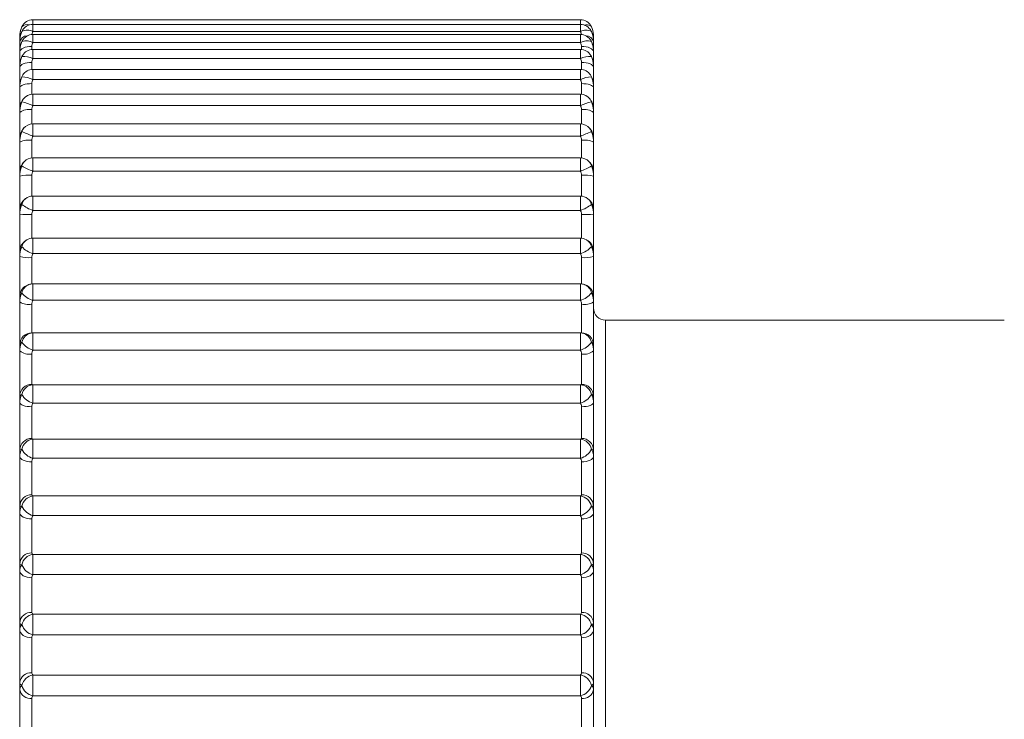
# Model space of a CAD drawing. Units: millimetres. Extents: x 73 to 8927, y 127 to 7899.
# Drawn here: x 3699 to 3716, y 3471 to 3483 of the extents above; entities that cross this region are included whole.
import ezdxf

# ---------------------------------------------------------------- set-up
doc = ezdxf.new("R2010")
doc.units = ezdxf.units.MM

msp = doc.modelspace()

# ---------------------------------------------------------------- linework, layer by layer
at = {"color": 7, "linetype": 'Continuous', "lineweight": 18}
for p, q in [((3708.526, 3482.875), (3699.462, 3482.875)), ((3699.281, 3482.679), (3699.283, 3482.686)), ((3708.526, 3482.797), (3699.462, 3482.797)), ((3708.526, 3482.677), (3699.462, 3482.677)), ((3708.705, 3482.686), (3708.708, 3482.679)), ((3699.244, 3482.59), (3699.244, 3482.594)), ((3699.244, 3482.521), (3699.244, 3482.59)), ((3699.244, 3482.507), (3699.244, 3482.521)), ((3699.281, 3482.514), (3699.286, 3482.527)), ((3708.526, 3482.632), (3699.462, 3482.632)), ((3708.708, 3482.514), (3708.703, 3482.527)), ((3708.744, 3482.594), (3708.744, 3482.59)), ((3708.744, 3482.59), (3708.744, 3482.521)), ((3708.744, 3482.521), (3708.744, 3482.507)), ((3699.244, 3482.363), (3699.244, 3482.507)), ((3699.244, 3482.339), (3699.244, 3482.363)), ((3708.526, 3482.497), (3699.462, 3482.497)), ((3708.526, 3482.383), (3699.462, 3482.383)), ((3708.744, 3482.507), (3708.744, 3482.359)), ((3708.744, 3482.363), (3708.744, 3482.339)), ((3699.244, 3482.121), (3699.244, 3482.339)), ((3699.281, 3482.263), (3699.29, 3482.284)), ((3708.526, 3482.231), (3699.462, 3482.231)), ((3708.699, 3482.284), (3708.708, 3482.263)), ((3708.744, 3482.339), (3708.744, 3482.121)), ((3699.244, 3482.086), (3699.244, 3482.121)), ((3699.244, 3481.796), (3699.244, 3482.086)), ((3708.526, 3482.052), (3699.462, 3482.052)), ((3708.744, 3482.121), (3708.744, 3482.086)), ((3708.744, 3482.086), (3708.744, 3481.796)), ((3708.526, 3481.883), (3699.462, 3481.883)), ((3699.244, 3481.752), (3699.244, 3481.796)), ((3699.244, 3481.392), (3699.244, 3481.752)), ((3708.744, 3481.796), (3708.744, 3481.752)), ((3708.744, 3481.752), (3708.744, 3481.393)), ((3708.526, 3481.64), (3699.462, 3481.64)), ((3699.244, 3481.338), (3699.244, 3481.392)), ((3708.526, 3481.453), (3699.462, 3481.453)), ((3708.744, 3481.392), (3708.744, 3481.338)), ((3699.244, 3480.91), (3699.244, 3481.338)), ((3708.744, 3481.338), (3708.744, 3480.91)), ((3708.526, 3481.15), (3699.462, 3481.15)), ((3699.244, 3480.848), (3699.244, 3480.91)), ((3708.526, 3480.947), (3699.462, 3480.947)), ((3708.744, 3480.91), (3708.744, 3480.848)), ((3699.244, 3480.355), (3699.244, 3480.848)), ((3708.744, 3480.848), (3708.744, 3480.354)), ((3708.526, 3480.587), (3699.462, 3480.587)), ((3699.244, 3480.285), (3699.244, 3480.355)), ((3699.244, 3479.731), (3699.244, 3480.285)), ((3708.526, 3480.366), (3699.462, 3480.366)), ((3708.744, 3480.355), (3708.744, 3480.285)), ((3708.744, 3480.285), (3708.744, 3479.731)), ((3708.526, 3479.954), (3699.462, 3479.954)), ((3699.244, 3479.653), (3699.244, 3479.731)), ((3699.244, 3479.043), (3699.244, 3479.653)), ((3708.526, 3479.717), (3699.462, 3479.717)), ((3708.744, 3479.731), (3708.744, 3479.653)), ((3708.744, 3479.653), (3708.744, 3479.043)), ((3708.526, 3479.257), (3699.462, 3479.257)), ((3699.244, 3478.956), (3699.244, 3479.043)), ((3699.244, 3478.294), (3699.244, 3478.956)), ((3708.526, 3479.003), (3699.462, 3479.003)), ((3708.744, 3479.043), (3708.744, 3478.956)), ((3708.744, 3478.956), (3708.744, 3478.294)), ((3708.526, 3478.5), (3699.462, 3478.5)), ((3699.244, 3478.201), (3699.244, 3478.294)), ((3708.744, 3478.294), (3708.744, 3478.201)), ((3699.244, 3477.492), (3699.244, 3478.201)), ((3699.444, 3478.164), (3699.444, 3477.691)), ((3708.526, 3478.229), (3699.462, 3478.229)), ((3708.544, 3477.691), (3708.544, 3478.164)), ((3708.744, 3478.201), (3708.744, 3477.492)), ((3715.544, 3477.899), (3708.944, 3477.899)), ((3708.526, 3477.689), (3699.462, 3477.689)), ((3699.244, 3477.393), (3699.244, 3477.492)), ((3708.744, 3477.492), (3708.744, 3477.393)), ((3699.244, 3476.642), (3699.244, 3477.393)), ((3699.444, 3477.338), (3699.444, 3476.837)), ((3708.526, 3477.402), (3699.462, 3477.402)), ((3708.544, 3476.837), (3708.544, 3477.338)), ((3708.744, 3477.393), (3708.744, 3476.642)), ((3699.462, 3476.528), (3699.462, 3476.829)), ((3699.462, 3476.829), (3708.526, 3476.829)), ((3708.526, 3476.829), (3708.526, 3476.528)), ((3699.244, 3476.537), (3699.244, 3476.642)), ((3708.744, 3476.642), (3708.744, 3476.537)), ((3699.244, 3475.749), (3699.244, 3476.537)), ((3708.526, 3476.528), (3699.462, 3476.528)), ((3708.744, 3476.537), (3708.744, 3475.749)), ((3699.444, 3476.466), (3699.444, 3475.941)), ((3708.544, 3475.941), (3708.544, 3476.466)), ((3699.462, 3475.613), (3699.462, 3475.927)), ((3699.462, 3475.927), (3708.526, 3475.927)), ((3708.526, 3475.927), (3708.526, 3475.613)), ((3699.244, 3475.641), (3699.244, 3475.749)), ((3708.744, 3475.749), (3708.744, 3475.641)), ((3699.244, 3474.822), (3699.244, 3475.641)), ((3699.444, 3475.554), (3699.444, 3475.008)), ((3708.526, 3475.613), (3699.462, 3475.613)), ((3708.544, 3475.008), (3708.544, 3475.554)), ((3708.744, 3475.641), (3708.744, 3474.822)), ((3699.462, 3474.663), (3699.462, 3474.989)), ((3699.462, 3474.989), (3708.526, 3474.989)), ((3708.526, 3474.989), (3708.526, 3474.663)), ((3699.244, 3474.71), (3699.244, 3474.822)), ((3699.244, 3473.866), (3699.244, 3474.71)), ((3708.744, 3474.822), (3708.744, 3474.71)), ((3708.744, 3474.71), (3708.744, 3473.866)), ((3699.444, 3474.608), (3699.444, 3474.046)), ((3708.526, 3474.663), (3699.462, 3474.663)), ((3708.544, 3474.046), (3708.544, 3474.608)), ((3699.462, 3473.687), (3699.462, 3474.021)), ((3699.462, 3474.021), (3708.526, 3474.021)), ((3708.526, 3474.021), (3708.526, 3473.687)), ((3699.244, 3473.751), (3699.244, 3473.866)), ((3699.244, 3472.89), (3699.244, 3473.751)), ((3708.744, 3473.866), (3708.744, 3473.751)), ((3708.744, 3473.751), (3708.744, 3472.89)), ((3699.444, 3473.635), (3699.444, 3473.06)), ((3708.526, 3473.687), (3699.462, 3473.687)), ((3708.544, 3473.06), (3708.544, 3473.635)), ((3699.462, 3472.69), (3699.462, 3473.03)), ((3699.462, 3473.03), (3708.526, 3473.03)), ((3708.526, 3473.03), (3708.526, 3472.69)), ((3699.244, 3472.772), (3699.244, 3472.89)), ((3699.244, 3471.899), (3699.244, 3472.772)), ((3708.744, 3472.89), (3708.744, 3472.772)), ((3708.744, 3472.772), (3708.744, 3471.899)), ((3699.444, 3472.642), (3699.444, 3472.06)), ((3708.526, 3472.69), (3699.462, 3472.69)), ((3708.544, 3472.06), (3708.544, 3472.642)), ((3699.462, 3472.024), (3708.526, 3472.024)), ((3699.462, 3471.681), (3699.462, 3472.024)), ((3708.526, 3472.024), (3708.526, 3471.681)), ((3699.244, 3471.78), (3699.244, 3471.899)), ((3699.244, 3470.901), (3699.244, 3471.78)), ((3708.744, 3471.899), (3708.744, 3471.78)), ((3708.744, 3471.78), (3708.744, 3470.901)), ((3699.444, 3471.638), (3699.444, 3471.052)), ((3708.526, 3471.681), (3699.462, 3471.681)), ((3708.544, 3471.052), (3708.544, 3471.638))]:
    msp.add_line(p, q, dxfattribs=at)
at = {"color": 8, "linetype": 'Continuous', "lineweight": 18}
for p, q in [((3699.462, 3482.797), (3699.462, 3482.875)), ((3708.526, 3482.875), (3708.526, 3482.797)), ((3699.462, 3482.677), (3699.462, 3482.797)), ((3708.526, 3482.677), (3708.526, 3482.797)), ((3699.462, 3482.497), (3699.462, 3482.632)), ((3708.526, 3482.497), (3708.526, 3482.632)), ((3699.444, 3482.434), (3699.444, 3482.383)), ((3699.462, 3482.231), (3699.462, 3482.383)), ((3708.526, 3482.383), (3708.526, 3482.231)), ((3708.544, 3482.383), (3708.544, 3482.434)), ((3699.444, 3482.167), (3699.444, 3482.051)), ((3699.462, 3481.883), (3699.462, 3482.052)), ((3708.526, 3482.052), (3708.526, 3481.883)), ((3708.544, 3482.051), (3708.544, 3482.167)), ((3699.444, 3481.816), (3699.444, 3481.639)), ((3708.544, 3481.639), (3708.544, 3481.816)), ((3699.462, 3481.453), (3699.462, 3481.64)), ((3708.526, 3481.64), (3708.526, 3481.453)), ((3699.444, 3481.386), (3699.444, 3481.149)), ((3708.544, 3481.149), (3708.544, 3481.386)), ((3699.462, 3480.947), (3699.462, 3481.15)), ((3708.526, 3481.15), (3708.526, 3480.947)), ((3699.444, 3480.879), (3699.444, 3480.586)), ((3708.544, 3480.586), (3708.544, 3480.879)), ((3699.462, 3480.366), (3699.462, 3480.587)), ((3708.526, 3480.587), (3708.526, 3480.366)), ((3699.444, 3480.298), (3699.444, 3479.954)), ((3708.544, 3479.954), (3708.544, 3480.298)), ((3699.462, 3479.717), (3699.462, 3479.954)), ((3708.526, 3479.954), (3708.526, 3479.717)), ((3699.444, 3479.649), (3699.444, 3479.256)), ((3708.544, 3479.256), (3708.544, 3479.649)), ((3699.462, 3479.003), (3699.462, 3479.257)), ((3708.526, 3479.257), (3708.526, 3479.003)), ((3699.444, 3478.936), (3699.444, 3478.499)), ((3708.544, 3478.499), (3708.544, 3478.936)), ((3699.462, 3478.229), (3699.462, 3478.5)), ((3708.526, 3478.5), (3708.526, 3478.229)), ((3708.944, 3477.899), (3708.944, 3469.29)), ((3699.462, 3477.402), (3699.462, 3477.689)), ((3708.526, 3477.689), (3708.526, 3477.402)), ((3708.544, 3477.689), (3708.544, 3477.691))]:
    msp.add_line(p, q, dxfattribs=at)
at = {"color": 8, "linetype": 'Continuous', "lineweight": 18, "flags": 128}
for points in [[(3708.708, 3482.758), (3708.699, 3482.771), (3708.685, 3482.78), (3708.666, 3482.787), (3708.643, 3482.79), (3708.617, 3482.79), (3708.588, 3482.787), (3708.588, 3482.787)], [(3708.688, 3481.557), (3708.699, 3481.539), (3708.708, 3481.514)]]:
    msp.add_lwpolyline(points, dxfattribs=at)
at = {"color": 7, "linetype": 'Continuous', "lineweight": 18, "flags": 128}
for points in [[(3699.444, 3482.434), (3699.405, 3482.432), (3699.368, 3482.427), (3699.333, 3482.418), (3699.303, 3482.406), (3699.278, 3482.392), (3699.26, 3482.375), (3699.248, 3482.357), (3699.244, 3482.339)], [(3708.744, 3482.339), (3708.741, 3482.357), (3708.729, 3482.375), (3708.711, 3482.392), (3708.686, 3482.406), (3708.655, 3482.418), (3708.621, 3482.427), (3708.583, 3482.432), (3708.544, 3482.434)], [(3699.444, 3482.167), (3699.405, 3482.165), (3699.368, 3482.16), (3699.333, 3482.153), (3699.303, 3482.143), (3699.278, 3482.131), (3699.26, 3482.117), (3699.248, 3482.102), (3699.244, 3482.086)], [(3708.744, 3482.086), (3708.741, 3482.102), (3708.729, 3482.117), (3708.711, 3482.131), (3708.686, 3482.143), (3708.655, 3482.153), (3708.621, 3482.16), (3708.583, 3482.165), (3708.544, 3482.167)], [(3699.281, 3481.929), (3699.29, 3481.952), (3699.294, 3481.96)], [(3708.694, 3481.96), (3708.699, 3481.952), (3708.708, 3481.929)], [(3699.444, 3481.816), (3699.405, 3481.815), (3699.368, 3481.811), (3699.333, 3481.805), (3699.303, 3481.798), (3699.278, 3481.788), (3699.26, 3481.777), (3699.248, 3481.765), (3699.244, 3481.752)], [(3708.744, 3481.752), (3708.741, 3481.765), (3708.729, 3481.777), (3708.711, 3481.788), (3708.686, 3481.798), (3708.655, 3481.805), (3708.621, 3481.811), (3708.583, 3481.815), (3708.544, 3481.816)], [(3699.281, 3481.514), (3699.29, 3481.539), (3699.301, 3481.557)], [(3699.444, 3476.466), (3699.405, 3476.468), (3699.368, 3476.472), (3699.333, 3476.478), (3699.303, 3476.487), (3699.278, 3476.498), (3699.26, 3476.51), (3699.248, 3476.523), (3699.244, 3476.537)], [(3708.744, 3476.537), (3708.741, 3476.523), (3708.729, 3476.51), (3708.711, 3476.498), (3708.686, 3476.487), (3708.655, 3476.478), (3708.621, 3476.472), (3708.583, 3476.468), (3708.544, 3476.466)], [(3699.444, 3475.554), (3699.405, 3475.556), (3699.368, 3475.56), (3699.333, 3475.568), (3699.303, 3475.579), (3699.278, 3475.592), (3699.26, 3475.607), (3699.248, 3475.624), (3699.244, 3475.641)], [(3708.744, 3475.641), (3708.741, 3475.624), (3708.729, 3475.607), (3708.711, 3475.592), (3708.686, 3475.579), (3708.655, 3475.568), (3708.621, 3475.56), (3708.583, 3475.556), (3708.544, 3475.554)], [(3699.444, 3474.608), (3699.405, 3474.61), (3699.368, 3474.615), (3699.333, 3474.625), (3699.303, 3474.637), (3699.278, 3474.653), (3699.26, 3474.671), (3699.248, 3474.69), (3699.244, 3474.71)], [(3708.744, 3474.71), (3708.741, 3474.69), (3708.729, 3474.671), (3708.711, 3474.653), (3708.686, 3474.637), (3708.655, 3474.625), (3708.621, 3474.615), (3708.583, 3474.61), (3708.544, 3474.608)], [(3699.444, 3473.635), (3699.405, 3473.637), (3699.368, 3473.644), (3699.333, 3473.654), (3699.303, 3473.669), (3699.278, 3473.686), (3699.26, 3473.706), (3699.248, 3473.728), (3699.244, 3473.751)], [(3708.744, 3473.751), (3708.741, 3473.728), (3708.729, 3473.706), (3708.711, 3473.686), (3708.686, 3473.669), (3708.655, 3473.654), (3708.621, 3473.644), (3708.583, 3473.637), (3708.544, 3473.635)], [(3699.444, 3472.642), (3699.405, 3472.645), (3699.368, 3472.652), (3699.333, 3472.664), (3699.303, 3472.68), (3699.278, 3472.7), (3699.26, 3472.722), (3699.248, 3472.747), (3699.244, 3472.772)], [(3708.744, 3472.772), (3708.741, 3472.747), (3708.729, 3472.722), (3708.711, 3472.7), (3708.686, 3472.68), (3708.655, 3472.664), (3708.621, 3472.652), (3708.583, 3472.645), (3708.544, 3472.642)]]:
    msp.add_lwpolyline(points, dxfattribs=at)
at = {"color": 7, "linetype": 'Continuous', "lineweight": 18}
for centre, radius, start, end in [((3699.462, 3482.675), 0.2, 90, 154.9574), ((3708.526, 3482.675), 0.2, 25.0426, 90), ((3699.37, 3482.523), 0.18, 58.9199, 119.6986), ((3699.462, 3482.597), 0.2, 90, 153.6008), ((3708.526, 3482.597), 0.2, 26.3992, 90), ((3708.619, 3482.523), 0.18, 60.3014, 121.0801), ((3699.353, 3482.307), 0.219, 59.9814, 109.2991), ((3699.462, 3482.432), 0.2, 90, 151.9128), ((3708.526, 3482.432), 0.2, 28.0872, 90), ((3708.636, 3482.307), 0.219, 70.7009, 120.0186), ((3699.462, 3482.183), 0.2, 90, 149.8158), ((3708.526, 3482.183), 0.2, 30.1842, 90), ((3699.323, 3481.971), 0.295, 61.8497, 98.3104), ((3708.665, 3481.971), 0.295, 81.6896, 118.1503), ((3699.462, 3481.852), 0.2, 90, 147.2043), ((3708.526, 3481.852), 0.2, 32.7957, 90), ((3699.258, 3481.459), 0.471, 64.2077, 87.2178), ((3708.731, 3481.459), 0.471, 92.7822, 115.7923), ((3699.462, 3481.44), 0.2, 90, 143.9359), ((3708.526, 3481.44), 0.2, 36.0641, 90), ((3699.397, 3481.14), 0.25, 79.1436, 127.6019), ((3699.021, 3480.429), 1.116, 66.6774, 76.5338), ((3708.968, 3480.429), 1.116, 103.4662, 113.3226), ((3708.592, 3481.14), 0.25, 52.3981, 100.8564), ((3699.462, 3480.95), 0.2, 90, 139.8201), ((3708.526, 3480.95), 0.2, 40.1799, 90), ((3699.396, 3480.53), 0.352, 82.0373, 115.3996), ((3701.243, 3485.57), 4.954, 246.6698, 248.9419), ((3706.746, 3485.57), 4.954, 291.0581, 293.3302), ((3708.593, 3480.53), 0.352, 64.6004, 97.9627), ((3699.462, 3480.387), 0.2, 90, 134.6091), ((3708.526, 3480.387), 0.2, 45.3909, 90), ((3699.756, 3481.211), 0.894, 237.863, 250.8197), ((3708.232, 3481.211), 0.894, 289.1803, 302.137), ((3699.395, 3479.551), 0.749, 86.1895, 101.572), ((3708.594, 3479.551), 0.749, 78.428, 93.8105), ((3699.462, 3479.754), 0.2, 90, 128.0043), ((3708.526, 3479.754), 0.2, 51.9957, 90), ((3699.628, 3480.233), 0.542, 230.1812, 252.2652), ((3708.361, 3480.233), 0.542, 287.7348, 309.8188), ((3699.394, 3482.402), 2.753, 266.8764, 271.0403), ((3708.594, 3482.402), 2.753, 268.9597, 273.1236), ((3699.462, 3479.057), 0.2, 90, 119.7084), ((3708.526, 3479.057), 0.2, 60.2916, 90), ((3699.582, 3479.401), 0.416, 223.5757, 253.3236), ((3708.407, 3479.401), 0.416, 286.6764, 316.4243), ((3699.395, 3479.432), 0.499, 252.4242, 275.6935), ((3708.594, 3479.432), 0.499, 264.3065, 287.5758), ((3699.462, 3478.3), 0.2, 90, 109.5721), ((3708.526, 3478.3), 0.2, 70.4279, 90), ((3699.559, 3478.569), 0.354, 217.9374, 254.0832), ((3708.429, 3478.569), 0.354, 285.9168, 322.0626), ((3699.396, 3478.456), 0.297, 239.2211, 279.3539), ((3708.593, 3478.456), 0.297, 260.6461, 300.7789), ((3708.944, 3478.099), 0.2, 180, 270), ((3699.444, 3477.491), 0.199, 89.8056, 179.8043), ((3699.462, 3477.489), 0.2, 90, 97.8491), ((3708.526, 3477.489), 0.2, 82.1509, 90), ((3708.545, 3477.491), 0.199, 0.1957, 90.1944), ((3699.547, 3477.709), 0.318, 213.138, 254.6412), ((3708.442, 3477.709), 0.318, 285.3588, 326.862), ((3699.398, 3477.563), 0.229, 227.8077, 281.6647), ((3708.591, 3477.563), 0.229, 258.3353, 312.1923), ((3699.442, 3476.639), 0.198, 89.4139, 179.4017), ((3699.471, 3476.637), 0.193, 92.3939, 170.2157), ((3708.518, 3476.637), 0.193, 9.7843, 87.6061), ((3708.546, 3476.639), 0.198, 0.5983, 90.5861), ((3699.538, 3476.813), 0.295, 209.0521, 255.0869), ((3708.45, 3476.813), 0.295, 284.9131, 330.9479), ((3699.44, 3475.745), 0.196, 88.815, 178.7638), ((3699.478, 3475.727), 0.201, 94.4722, 169.9344), ((3708.511, 3475.727), 0.201, 10.0656, 85.5278), ((3708.548, 3475.745), 0.196, 1.2362, 91.185), ((3699.532, 3475.883), 0.279, 205.5681, 255.4953), ((3708.456, 3475.883), 0.279, 284.5047, 334.4319), ((3699.438, 3474.815), 0.193, 88.0149, 177.8668), ((3699.485, 3474.782), 0.208, 96.3245, 169.4175), ((3708.503, 3474.782), 0.208, 10.5825, 83.6755), ((3708.551, 3474.815), 0.193, 2.1332, 91.9851), ((3699.528, 3474.923), 0.267, 202.591, 255.9267), ((3708.461, 3474.923), 0.267, 284.0733, 337.409), ((3699.434, 3473.855), 0.19, 87.0235, 176.6764), ((3708.554, 3473.855), 0.19, 3.3236, 92.9765), ((3699.492, 3473.807), 0.216, 97.9558, 168.678), ((3708.496, 3473.807), 0.216, 11.322, 82.0442), ((3699.523, 3473.937), 0.258, 200.0428, 256.4284), ((3708.466, 3473.937), 0.258, 283.5716, 339.9572), ((3699.431, 3472.874), 0.187, 85.8562, 175.1469), ((3708.558, 3472.874), 0.187, 4.8531, 94.1438), ((3699.499, 3472.81), 0.223, 99.3738, 167.72), ((3708.49, 3472.81), 0.223, 12.28, 80.6262), ((3699.519, 3472.934), 0.25, 197.8601, 257.0376), ((3708.47, 3472.934), 0.25, 282.9624, 342.1399), ((3699.427, 3471.877), 0.184, 84.537, 173.2186), ((3699.505, 3471.798), 0.231, 100.5892, 166.5392), ((3708.484, 3471.798), 0.231, 13.4608, 79.4108), ((3708.562, 3471.877), 0.184, 6.7814, 95.463), ((3699.42, 3471.815), 0.179, 191.1529, 277.9197), ((3699.514, 3471.918), 0.243, 195.9931, 257.7834), ((3708.475, 3471.918), 0.243, 282.2166, 344.0069), ((3708.569, 3471.815), 0.179, 262.0803, 348.8471)]:
    msp.add_arc(centre, radius, start, end, dxfattribs=at)
at = {"color": 8, "linetype": 'Continuous', "lineweight": 18}
for centre, radius, start, end in [((3699.362, 3482.681), 0.113, 70.1862, 136.63), ((3699.334, 3482.587), 0.0898, 141.6235, 178.4724), ((3699.375, 3482.474), 0.135, 92.9915, 165.9042), ((3708.613, 3482.474), 0.135, 14.0958, 87.0085), ((3708.654, 3482.587), 0.0905, 1.6225, 39.997), ((3699.416, 3480.989), 0.139, 139.9465, 166.951), ((3708.572, 3480.989), 0.139, 13.049, 40.0535), ((3699.43, 3480.421), 0.153, 134.8781, 167.6411), ((3708.559, 3480.421), 0.153, 12.3589, 45.1219), ((3699.441, 3479.783), 0.164, 128.3751, 168.3081), ((3708.548, 3479.783), 0.164, 11.6919, 51.6249), ((3699.45, 3479.081), 0.173, 120.2114, 168.9342), ((3708.538, 3479.081), 0.174, 11.1623, 59.6921), ((3699.444, 3478.294), 0.2, 105.5968, 179.9922), ((3699.459, 3478.319), 0.181, 110.4085, 169.4076), ((3708.53, 3478.319), 0.181, 10.5924, 69.5915), ((3708.544, 3478.294), 0.2, 0.0105, 72.8763), ((3699.464, 3477.503), 0.186, 98.9231, 170.0882), ((3708.525, 3477.503), 0.186, 9.9118, 81.0769)]:
    msp.add_arc(centre, radius, start, end, dxfattribs=at)
at = {"color": 7, "linetype": 'Continuous', "lineweight": 18}
for points, knots in [([(3699.244, 3482.59), (3699.248, 3482.637), (3699.253, 3482.694), (3699.276, 3482.748), (3699.281, 3482.758)], [0, 0, 0, 0, 0.8162252, 1, 1, 1, 1]), ([(3699.281, 3482.758), (3699.276, 3482.747), (3699.255, 3482.699), (3699.245, 3482.642), (3699.244, 3482.599), (3699.244, 3482.594)], [0, 0, 0, 0, 0.217519, 0.906223, 1, 1, 1, 1]), ([(3699.244, 3482.507), (3699.248, 3482.555), (3699.253, 3482.614), (3699.276, 3482.669), (3699.281, 3482.679)], [0, 0, 0, 0, 0.816225, 1, 1, 1, 1]), ([(3699.281, 3482.679), (3699.276, 3482.668), (3699.255, 3482.622), (3699.245, 3482.567), (3699.244, 3482.526), (3699.244, 3482.521)], [0, 0, 0, 0, 0.217519, 0.906223, 1, 1, 1, 1]), ([(3708.708, 3482.758), (3708.712, 3482.748), (3708.736, 3482.694), (3708.74, 3482.637), (3708.744, 3482.59)], [0, 0, 0, 0, 0.183775, 1, 1, 1, 1]), ([(3708.744, 3482.594), (3708.74, 3482.64), (3708.736, 3482.696), (3708.712, 3482.749), (3708.708, 3482.758)], [0, 0, 0, 0, 0.816225, 1, 1, 1, 1]), ([(3708.708, 3482.679), (3708.712, 3482.669), (3708.736, 3482.614), (3708.74, 3482.555), (3708.744, 3482.507)], [0, 0, 0, 0, 0.183775, 1, 1, 1, 1]), ([(3708.744, 3482.521), (3708.74, 3482.565), (3708.736, 3482.619), (3708.712, 3482.67), (3708.708, 3482.679)], [0, 0, 0, 0, 0.816225, 1, 1, 1, 1]), ([(3699.244, 3482.339), (3699.248, 3482.388), (3699.253, 3482.448), (3699.276, 3482.504), (3699.281, 3482.514)], [0, 0, 0, 0, 0.816225, 1, 1, 1, 1]), ([(3699.281, 3482.514), (3699.276, 3482.505), (3699.253, 3482.456), (3699.248, 3482.405), (3699.244, 3482.363)], [0, 0, 0, 0, 0.183775, 1, 1, 1, 1]), ([(3708.708, 3482.514), (3708.713, 3482.502), (3708.734, 3482.451), (3708.744, 3482.391), (3708.744, 3482.344), (3708.744, 3482.339)], [0, 0, 0, 0, 0.217519, 0.906223, 1, 1, 1, 1]), ([(3708.744, 3482.363), (3708.74, 3482.405), (3708.736, 3482.456), (3708.712, 3482.505), (3708.708, 3482.514)], [0, 0, 0, 0, 0.816225, 1, 1, 1, 1]), ([(3699.462, 3482.497), (3699.46, 3482.493), (3699.451, 3482.478), (3699.445, 3482.456), (3699.445, 3482.439), (3699.444, 3482.434)], [0, 0, 0, 0, 0.183237, 0.7902794, 1, 1, 1, 1]), ([(3708.544, 3482.434), (3708.544, 3482.436), (3708.544, 3482.453), (3708.539, 3482.475), (3708.529, 3482.492), (3708.526, 3482.497)], [0, 0, 0, 0, 0.095998, 0.78269, 1, 1, 1, 1]), ([(3699.244, 3482.086), (3699.248, 3482.136), (3699.253, 3482.197), (3699.276, 3482.253), (3699.281, 3482.263)], [0, 0, 0, 0, 0.816225, 1, 1, 1, 1]), ([(3699.281, 3482.263), (3699.276, 3482.253), (3699.255, 3482.211), (3699.245, 3482.162), (3699.244, 3482.125), (3699.244, 3482.121)], [0, 0, 0, 0, 0.217519, 0.906223, 1, 1, 1, 1]), ([(3699.462, 3482.231), (3699.46, 3482.228), (3699.451, 3482.212), (3699.445, 3482.189), (3699.445, 3482.171), (3699.444, 3482.167)], [0, 0, 0, 0, 0.183237, 0.790279, 1, 1, 1, 1]), ([(3708.544, 3482.167), (3708.543, 3482.18), (3708.542, 3482.198), (3708.533, 3482.22), (3708.528, 3482.228), (3708.526, 3482.231)], [0, 0, 0, 0, 0.606488, 0.816803, 1, 1, 1, 1]), ([(3708.708, 3482.263), (3708.712, 3482.253), (3708.736, 3482.197), (3708.74, 3482.136), (3708.744, 3482.086)], [0, 0, 0, 0, 0.183775, 1, 1, 1, 1]), ([(3708.744, 3482.121), (3708.74, 3482.16), (3708.736, 3482.208), (3708.712, 3482.254), (3708.708, 3482.263)], [0, 0, 0, 0, 0.816225, 1, 1, 1, 1]), ([(3699.244, 3481.752), (3699.248, 3481.802), (3699.253, 3481.863), (3699.276, 3481.919), (3699.281, 3481.929)], [0, 0, 0, 0, 0.816225, 1, 1, 1, 1]), ([(3699.281, 3481.929), (3699.276, 3481.919), (3699.255, 3481.88), (3699.245, 3481.834), (3699.244, 3481.8), (3699.244, 3481.796)], [0, 0, 0, 0, 0.217519, 0.9062225, 1, 1, 1, 1]), ([(3699.462, 3481.883), (3699.46, 3481.879), (3699.451, 3481.863), (3699.445, 3481.839), (3699.445, 3481.821), (3699.444, 3481.816)], [0, 0, 0, 0, 0.183237, 0.790279, 1, 1, 1, 1]), ([(3708.544, 3481.816), (3708.543, 3481.83), (3708.542, 3481.849), (3708.533, 3481.871), (3708.528, 3481.879), (3708.526, 3481.883)], [0, 0, 0, 0, 0.606488, 0.816803, 1, 1, 1, 1]), ([(3708.708, 3481.929), (3708.712, 3481.919), (3708.736, 3481.863), (3708.74, 3481.802), (3708.744, 3481.752)], [0, 0, 0, 0, 0.183775, 1, 1, 1, 1]), ([(3708.744, 3481.796), (3708.74, 3481.833), (3708.736, 3481.877), (3708.712, 3481.921), (3708.708, 3481.929)], [0, 0, 0, 0, 0.816225, 1, 1, 1, 1]), ([(3699.301, 3481.557), (3699.28, 3481.524), (3699.247, 3481.473), (3699.249, 3481.413), (3699.249, 3481.392)], [0, 0, 0, 0, 0.647207, 1, 1, 1, 1]), ([(3708.741, 3481.392), (3708.741, 3481.411), (3708.74, 3481.462), (3708.719, 3481.52), (3708.69, 3481.55), (3708.684, 3481.556)], [0, 0, 0, 0, 0.317567, 0.864185, 1, 1, 1, 1]), ([(3699.244, 3481.338), (3699.248, 3481.388), (3699.253, 3481.449), (3699.276, 3481.504), (3699.281, 3481.514)], [0, 0, 0, 0, 0.816225, 1, 1, 1, 1]), ([(3699.281, 3481.514), (3699.276, 3481.505), (3699.255, 3481.468), (3699.245, 3481.426), (3699.244, 3481.395), (3699.244, 3481.392)], [0, 0, 0, 0, 0.217519, 0.9062225, 1, 1, 1, 1]), ([(3699.462, 3481.453), (3699.46, 3481.45), (3699.451, 3481.433), (3699.445, 3481.41), (3699.445, 3481.391), (3699.444, 3481.386)], [0, 0, 0, 0, 0.183237, 0.790279, 1, 1, 1, 1]), ([(3708.544, 3481.386), (3708.543, 3481.4), (3708.542, 3481.419), (3708.533, 3481.441), (3708.528, 3481.45), (3708.526, 3481.453)], [0, 0, 0, 0, 0.606488, 0.816803, 1, 1, 1, 1]), ([(3708.708, 3481.514), (3708.712, 3481.504), (3708.736, 3481.449), (3708.74, 3481.388), (3708.744, 3481.338)], [0, 0, 0, 0, 0.183775, 1, 1, 1, 1]), ([(3708.744, 3481.392), (3708.74, 3481.425), (3708.736, 3481.466), (3708.712, 3481.506), (3708.708, 3481.514)], [0, 0, 0, 0, 0.8162252, 1, 1, 1, 1]), ([(3699.31, 3481.079), (3699.289, 3481.051), (3699.253, 3481.001), (3699.248, 3480.938), (3699.246, 3480.91)], [0, 0, 0, 0, 0.563373, 1, 1, 1, 1]), ([(3708.74, 3480.91), (3708.74, 3480.931), (3708.74, 3480.98), (3708.713, 3481.038), (3708.686, 3481.067), (3708.676, 3481.077)], [0, 0, 0, 0, 0.337202, 0.768843, 1, 1, 1, 1]), ([(3699.244, 3480.848), (3699.248, 3480.897), (3699.253, 3480.957), (3699.276, 3481.011), (3699.281, 3481.021)], [0, 0, 0, 0, 0.8162252, 1, 1, 1, 1]), ([(3699.281, 3481.021), (3699.276, 3481.013), (3699.255, 3480.979), (3699.245, 3480.941), (3699.244, 3480.914), (3699.244, 3480.91)], [0, 0, 0, 0, 0.217519, 0.906223, 1, 1, 1, 1]), ([(3699.462, 3480.947), (3699.46, 3480.943), (3699.451, 3480.926), (3699.445, 3480.903), (3699.445, 3480.884), (3699.444, 3480.879)], [0, 0, 0, 0, 0.183237, 0.790279, 1, 1, 1, 1]), ([(3708.544, 3480.879), (3708.543, 3480.893), (3708.542, 3480.912), (3708.533, 3480.935), (3708.528, 3480.943), (3708.526, 3480.947)], [0, 0, 0, 0, 0.606488, 0.816803, 1, 1, 1, 1]), ([(3708.708, 3481.021), (3708.712, 3481.011), (3708.736, 3480.957), (3708.74, 3480.897), (3708.744, 3480.848)], [0, 0, 0, 0, 0.183775, 1, 1, 1, 1]), ([(3708.744, 3480.91), (3708.74, 3480.94), (3708.736, 3480.977), (3708.712, 3481.014), (3708.708, 3481.021)], [0, 0, 0, 0, 0.816225, 1, 1, 1, 1]), ([(3699.244, 3480.285), (3699.248, 3480.333), (3699.253, 3480.392), (3699.276, 3480.444), (3699.281, 3480.454)], [0, 0, 0, 0, 0.816225, 1, 1, 1, 1]), ([(3699.281, 3480.454), (3699.276, 3480.447), (3699.255, 3480.416), (3699.245, 3480.382), (3699.244, 3480.358), (3699.244, 3480.355)], [0, 0, 0, 0, 0.217519, 0.9062225, 1, 1, 1, 1]), ([(3699.322, 3480.529), (3699.304, 3480.508), (3699.27, 3480.469), (3699.244, 3480.405), (3699.247, 3480.367), (3699.248, 3480.356)], [0, 0, 0, 0, 0.444479, 0.841865, 1, 1, 1, 1]), ([(3708.74, 3480.358), (3708.741, 3480.372), (3708.743, 3480.408), (3708.718, 3480.463), (3708.693, 3480.506), (3708.67, 3480.524), (3708.665, 3480.528)], [0, 0, 0, 0, 0.2012726, 0.5271773, 0.899017, 1, 1, 1, 1]), ([(3708.708, 3480.454), (3708.712, 3480.444), (3708.736, 3480.392), (3708.74, 3480.333), (3708.744, 3480.285)], [0, 0, 0, 0, 0.183775, 1, 1, 1, 1]), ([(3708.744, 3480.355), (3708.74, 3480.382), (3708.736, 3480.414), (3708.712, 3480.448), (3708.708, 3480.454)], [0, 0, 0, 0, 0.816225, 1, 1, 1, 1]), ([(3699.462, 3480.366), (3699.46, 3480.363), (3699.451, 3480.346), (3699.445, 3480.323), (3699.445, 3480.303), (3699.444, 3480.298)], [0, 0, 0, 0, 0.183237, 0.790279, 1, 1, 1, 1]), ([(3708.544, 3480.298), (3708.543, 3480.313), (3708.542, 3480.332), (3708.533, 3480.354), (3708.528, 3480.363), (3708.526, 3480.366)], [0, 0, 0, 0, 0.606488, 0.816803, 1, 1, 1, 1]), ([(3699.339, 3479.912), (3699.319, 3479.894), (3699.285, 3479.863), (3699.25, 3479.797), (3699.247, 3479.752), (3699.246, 3479.731)], [0, 0, 0, 0, 0.41372, 0.73119, 1, 1, 1, 1]), ([(3708.744, 3479.732), (3708.744, 3479.734), (3708.748, 3479.755), (3708.736, 3479.794), (3708.714, 3479.845), (3708.684, 3479.884), (3708.66, 3479.902), (3708.649, 3479.911)], [0, 0, 0, 0, 0.016067, 0.278617, 0.520467, 0.776547, 1, 1, 1, 1]), ([(3699.244, 3479.653), (3699.248, 3479.699), (3699.253, 3479.757), (3699.276, 3479.807), (3699.281, 3479.817)], [0, 0, 0, 0, 0.816225, 1, 1, 1, 1]), ([(3699.281, 3479.817), (3699.276, 3479.81), (3699.255, 3479.784), (3699.245, 3479.754), (3699.244, 3479.734), (3699.244, 3479.731)], [0, 0, 0, 0, 0.217519, 0.906223, 1, 1, 1, 1]), ([(3708.708, 3479.817), (3708.712, 3479.807), (3708.736, 3479.757), (3708.74, 3479.699), (3708.744, 3479.653)], [0, 0, 0, 0, 0.183775, 1, 1, 1, 1]), ([(3708.744, 3479.731), (3708.74, 3479.754), (3708.736, 3479.782), (3708.712, 3479.811), (3708.708, 3479.817)], [0, 0, 0, 0, 0.816225, 1, 1, 1, 1]), ([(3699.246, 3479.618), (3699.245, 3479.614), (3699.243, 3479.607), (3699.245, 3479.6), (3699.246, 3479.596)], [0, 0, 0, 0, 0.49854, 1, 1, 1, 1]), ([(3699.462, 3479.717), (3699.46, 3479.713), (3699.451, 3479.697), (3699.445, 3479.673), (3699.445, 3479.654), (3699.444, 3479.649)], [0, 0, 0, 0, 0.183237, 0.790279, 1, 1, 1, 1]), ([(3708.544, 3479.649), (3708.543, 3479.663), (3708.542, 3479.683), (3708.533, 3479.705), (3708.528, 3479.713), (3708.526, 3479.717)], [0, 0, 0, 0, 0.6064885, 0.8168026, 1, 1, 1, 1]), ([(3699.363, 3479.231), (3699.348, 3479.221), (3699.322, 3479.206), (3699.283, 3479.165), (3699.256, 3479.115), (3699.242, 3479.072), (3699.246, 3479.047), (3699.246, 3479.043)], [0, 0, 0, 0, 0.295788, 0.499958, 0.713404, 0.951616, 1, 1, 1, 1]), ([(3699.244, 3478.956), (3699.248, 3479.002), (3699.253, 3479.057), (3699.276, 3479.105), (3699.281, 3479.114)], [0, 0, 0, 0, 0.816225, 1, 1, 1, 1]), ([(3699.281, 3479.114), (3699.276, 3479.109), (3699.255, 3479.086), (3699.245, 3479.061), (3699.244, 3479.045), (3699.244, 3479.043)], [0, 0, 0, 0, 0.217519, 0.906223, 1, 1, 1, 1]), ([(3708.743, 3479.046), (3708.744, 3479.049), (3708.746, 3479.069), (3708.736, 3479.105), (3708.717, 3479.147), (3708.693, 3479.179), (3708.667, 3479.203), (3708.647, 3479.219), (3708.629, 3479.227), (3708.623, 3479.23)], [0, 0, 0, 0, 0.029263, 0.236409, 0.413706, 0.571794, 0.716558, 0.886011, 1, 1, 1, 1]), ([(3708.708, 3479.114), (3708.712, 3479.105), (3708.736, 3479.057), (3708.74, 3479.002), (3708.744, 3478.956)], [0, 0, 0, 0, 0.183775, 1, 1, 1, 1]), ([(3708.744, 3479.043), (3708.74, 3479.061), (3708.736, 3479.084), (3708.712, 3479.11), (3708.708, 3479.114)], [0, 0, 0, 0, 0.816225, 1, 1, 1, 1]), ([(3699.462, 3479.003), (3699.46, 3478.999), (3699.451, 3478.983), (3699.445, 3478.96), (3699.445, 3478.941), (3699.444, 3478.936)], [0, 0, 0, 0, 0.183237, 0.790279, 1, 1, 1, 1]), ([(3708.544, 3478.936), (3708.543, 3478.95), (3708.542, 3478.969), (3708.533, 3478.991), (3708.528, 3478.999), (3708.526, 3479.003)], [0, 0, 0, 0, 0.606488, 0.816803, 1, 1, 1, 1]), ([(3699.396, 3478.488), (3699.391, 3478.487), (3699.385, 3478.484), (3699.385, 3478.485), (3699.385, 3478.485)], [0, 0, 0, 0, 0.786374, 1, 1, 1, 1]), ([(3708.604, 3478.485), (3708.603, 3478.485), (3708.603, 3478.485), (3708.599, 3478.486), (3708.594, 3478.488), (3708.593, 3478.488)], [0, 0, 0, 0, 0.266602, 0.82432, 1, 1, 1, 1]), ([(3699.244, 3478.201), (3699.248, 3478.244), (3699.253, 3478.297), (3699.276, 3478.343), (3699.281, 3478.352)], [0, 0, 0, 0, 0.816225, 1, 1, 1, 1]), ([(3699.281, 3478.352), (3699.276, 3478.347), (3699.255, 3478.329), (3699.245, 3478.309), (3699.244, 3478.296), (3699.244, 3478.294)], [0, 0, 0, 0, 0.217519, 0.906223, 1, 1, 1, 1]), ([(3708.708, 3478.352), (3708.712, 3478.343), (3708.736, 3478.297), (3708.74, 3478.244), (3708.744, 3478.201)], [0, 0, 0, 0, 0.183775, 1, 1, 1, 1]), ([(3708.744, 3478.294), (3708.74, 3478.309), (3708.736, 3478.327), (3708.712, 3478.348), (3708.708, 3478.352)], [0, 0, 0, 0, 0.816225, 1, 1, 1, 1]), ([(3699.462, 3478.229), (3699.46, 3478.226), (3699.451, 3478.21), (3699.445, 3478.187), (3699.445, 3478.168), (3699.444, 3478.164)], [0, 0, 0, 0, 0.183237, 0.790279, 1, 1, 1, 1]), ([(3708.544, 3478.164), (3708.543, 3478.178), (3708.542, 3478.197), (3708.533, 3478.218), (3708.528, 3478.226), (3708.526, 3478.229)], [0, 0, 0, 0, 0.606488, 0.816803, 1, 1, 1, 1]), ([(3699.244, 3477.393), (3699.248, 3477.434), (3699.253, 3477.484), (3699.276, 3477.527), (3699.281, 3477.535)], [0, 0, 0, 0, 0.816225, 1, 1, 1, 1]), ([(3699.281, 3477.535), (3699.276, 3477.531), (3699.255, 3477.517), (3699.245, 3477.502), (3699.244, 3477.493), (3699.244, 3477.492)], [0, 0, 0, 0, 0.217519, 0.906223, 1, 1, 1, 1]), ([(3708.708, 3477.535), (3708.712, 3477.527), (3708.736, 3477.484), (3708.74, 3477.434), (3708.744, 3477.393)], [0, 0, 0, 0, 0.183775, 1, 1, 1, 1]), ([(3708.744, 3477.492), (3708.74, 3477.503), (3708.736, 3477.516), (3708.712, 3477.532), (3708.708, 3477.535)], [0, 0, 0, 0, 0.8162252, 1, 1, 1, 1]), ([(3699.462, 3477.402), (3699.46, 3477.399), (3699.451, 3477.384), (3699.445, 3477.362), (3699.445, 3477.343), (3699.444, 3477.338)], [0, 0, 0, 0, 0.183237, 0.790279, 1, 1, 1, 1]), ([(3708.544, 3477.338), (3708.543, 3477.352), (3708.542, 3477.371), (3708.533, 3477.391), (3708.528, 3477.399), (3708.526, 3477.402)], [0, 0, 0, 0, 0.606488, 0.816803, 1, 1, 1, 1]), ([(3699.444, 3476.837), (3699.444, 3476.837), (3699.445, 3476.833), (3699.45, 3476.83), (3699.46, 3476.83), (3699.462, 3476.829)], [0, 0, 0, 0, 0.095998, 0.7826897, 1, 1, 1, 1]), ([(3708.526, 3476.829), (3708.528, 3476.83), (3708.537, 3476.83), (3708.544, 3476.833), (3708.544, 3476.837), (3708.544, 3476.837)], [0, 0, 0, 0, 0.183237, 0.790279, 1, 1, 1, 1]), ([(3699.244, 3476.537), (3699.248, 3476.576), (3699.253, 3476.622), (3699.276, 3476.662), (3699.281, 3476.67)], [0, 0, 0, 0, 0.816225, 1, 1, 1, 1]), ([(3699.281, 3476.67), (3699.276, 3476.667), (3699.255, 3476.657), (3699.245, 3476.647), (3699.244, 3476.642), (3699.244, 3476.642)], [0, 0, 0, 0, 0.217519, 0.906223, 1, 1, 1, 1]), ([(3708.708, 3476.67), (3708.712, 3476.662), (3708.736, 3476.622), (3708.74, 3476.576), (3708.744, 3476.537)], [0, 0, 0, 0, 0.1837748, 1, 1, 1, 1]), ([(3708.744, 3476.642), (3708.74, 3476.648), (3708.736, 3476.656), (3708.712, 3476.668), (3708.708, 3476.67)], [0, 0, 0, 0, 0.816225, 1, 1, 1, 1]), ([(3699.462, 3476.528), (3699.46, 3476.525), (3699.451, 3476.51), (3699.445, 3476.489), (3699.445, 3476.471), (3699.444, 3476.466)], [0, 0, 0, 0, 0.183237, 0.790279, 1, 1, 1, 1]), ([(3708.544, 3476.466), (3708.543, 3476.48), (3708.542, 3476.498), (3708.533, 3476.517), (3708.528, 3476.525), (3708.526, 3476.528)], [0, 0, 0, 0, 0.606488, 0.816803, 1, 1, 1, 1]), ([(3699.444, 3475.941), (3699.444, 3475.94), (3699.445, 3475.935), (3699.45, 3475.93), (3699.46, 3475.928), (3699.462, 3475.927)], [0, 0, 0, 0, 0.095998, 0.78269, 1, 1, 1, 1]), ([(3708.526, 3475.927), (3708.528, 3475.928), (3708.537, 3475.93), (3708.544, 3475.934), (3708.544, 3475.94), (3708.544, 3475.941)], [0, 0, 0, 0, 0.183237, 0.790279, 1, 1, 1, 1]), ([(3699.244, 3475.641), (3699.248, 3475.676), (3699.253, 3475.719), (3699.276, 3475.756), (3699.281, 3475.762)], [0, 0, 0, 0, 0.816225, 1, 1, 1, 1]), ([(3699.281, 3475.762), (3699.276, 3475.761), (3699.255, 3475.755), (3699.245, 3475.75), (3699.244, 3475.749), (3699.244, 3475.749)], [0, 0, 0, 0, 0.217519, 0.906223, 1, 1, 1, 1]), ([(3708.708, 3475.762), (3708.712, 3475.756), (3708.736, 3475.719), (3708.74, 3475.676), (3708.744, 3475.641)], [0, 0, 0, 0, 0.183775, 1, 1, 1, 1]), ([(3708.744, 3475.749), (3708.74, 3475.752), (3708.736, 3475.754), (3708.712, 3475.761), (3708.708, 3475.762)], [0, 0, 0, 0, 0.8162252, 1, 1, 1, 1]), ([(3699.462, 3475.613), (3699.46, 3475.609), (3699.451, 3475.596), (3699.445, 3475.576), (3699.445, 3475.558), (3699.444, 3475.554)], [0, 0, 0, 0, 0.183237, 0.790279, 1, 1, 1, 1]), ([(3708.544, 3475.554), (3708.543, 3475.567), (3708.542, 3475.584), (3708.533, 3475.603), (3708.528, 3475.609), (3708.526, 3475.613)], [0, 0, 0, 0, 0.606488, 0.816803, 1, 1, 1, 1]), ([(3699.444, 3475.008), (3699.444, 3475.007), (3699.445, 3475.001), (3699.45, 3474.994), (3699.46, 3474.99), (3699.462, 3474.989)], [0, 0, 0, 0, 0.095998, 0.7826897, 1, 1, 1, 1]), ([(3708.526, 3474.989), (3708.528, 3474.989), (3708.537, 3474.993), (3708.544, 3474.999), (3708.544, 3475.006), (3708.544, 3475.008)], [0, 0, 0, 0, 0.183237, 0.790279, 1, 1, 1, 1]), ([(3699.281, 3474.82), (3699.276, 3474.819), (3699.255, 3474.818), (3699.245, 3474.819), (3699.244, 3474.822), (3699.244, 3474.822)], [0, 0, 0, 0, 0.217519, 0.906223, 1, 1, 1, 1]), ([(3699.244, 3474.71), (3699.248, 3474.742), (3699.253, 3474.781), (3699.276, 3474.814), (3699.281, 3474.82)], [0, 0, 0, 0, 0.8162252, 1, 1, 1, 1]), ([(3708.744, 3474.822), (3708.74, 3474.82), (3708.736, 3474.817), (3708.712, 3474.819), (3708.708, 3474.82)], [0, 0, 0, 0, 0.816225, 1, 1, 1, 1]), ([(3708.708, 3474.82), (3708.712, 3474.814), (3708.736, 3474.781), (3708.74, 3474.742), (3708.744, 3474.71)], [0, 0, 0, 0, 0.183775, 1, 1, 1, 1]), ([(3699.462, 3474.663), (3699.46, 3474.66), (3699.451, 3474.648), (3699.445, 3474.628), (3699.445, 3474.612), (3699.444, 3474.608)], [0, 0, 0, 0, 0.183237, 0.790279, 1, 1, 1, 1]), ([(3708.544, 3474.608), (3708.543, 3474.62), (3708.542, 3474.636), (3708.533, 3474.654), (3708.528, 3474.66), (3708.526, 3474.663)], [0, 0, 0, 0, 0.606488, 0.816803, 1, 1, 1, 1]), ([(3699.444, 3474.046), (3699.444, 3474.045), (3699.445, 3474.036), (3699.45, 3474.027), (3699.46, 3474.022), (3699.462, 3474.021)], [0, 0, 0, 0, 0.095998, 0.78269, 1, 1, 1, 1]), ([(3708.526, 3474.021), (3708.528, 3474.022), (3708.537, 3474.026), (3708.544, 3474.035), (3708.544, 3474.043), (3708.544, 3474.046)], [0, 0, 0, 0, 0.183237, 0.790279, 1, 1, 1, 1]), ([(3699.281, 3473.849), (3699.276, 3473.85), (3699.255, 3473.852), (3699.245, 3473.858), (3699.244, 3473.866), (3699.244, 3473.866)], [0, 0, 0, 0, 0.217519, 0.906223, 1, 1, 1, 1]), ([(3699.244, 3473.751), (3699.248, 3473.78), (3699.253, 3473.815), (3699.276, 3473.844), (3699.281, 3473.849)], [0, 0, 0, 0, 0.816225, 1, 1, 1, 1]), ([(3708.744, 3473.866), (3708.74, 3473.86), (3708.736, 3473.852), (3708.712, 3473.85), (3708.708, 3473.849)], [0, 0, 0, 0, 0.816225, 1, 1, 1, 1]), ([(3708.708, 3473.849), (3708.712, 3473.844), (3708.736, 3473.815), (3708.74, 3473.78), (3708.744, 3473.751)], [0, 0, 0, 0, 0.183775, 1, 1, 1, 1]), ([(3699.462, 3473.687), (3699.46, 3473.684), (3699.451, 3473.672), (3699.445, 3473.654), (3699.445, 3473.639), (3699.444, 3473.635)], [0, 0, 0, 0, 0.183237, 0.790279, 1, 1, 1, 1]), ([(3708.544, 3473.635), (3708.543, 3473.646), (3708.542, 3473.662), (3708.533, 3473.678), (3708.528, 3473.684), (3708.526, 3473.687)], [0, 0, 0, 0, 0.606488, 0.816803, 1, 1, 1, 1]), ([(3699.444, 3473.06), (3699.444, 3473.059), (3699.445, 3473.05), (3699.45, 3473.039), (3699.46, 3473.032), (3699.462, 3473.03)], [0, 0, 0, 0, 0.095998, 0.78269, 1, 1, 1, 1]), ([(3708.526, 3473.03), (3708.528, 3473.031), (3708.537, 3473.038), (3708.544, 3473.048), (3708.544, 3473.058), (3708.544, 3473.06)], [0, 0, 0, 0, 0.183237, 0.790279, 1, 1, 1, 1]), ([(3699.281, 3472.857), (3699.276, 3472.859), (3699.255, 3472.866), (3699.245, 3472.877), (3699.244, 3472.888), (3699.244, 3472.89)], [0, 0, 0, 0, 0.217519, 0.9062225, 1, 1, 1, 1]), ([(3699.244, 3472.772), (3699.248, 3472.797), (3699.253, 3472.828), (3699.276, 3472.853), (3699.281, 3472.857)], [0, 0, 0, 0, 0.816225, 1, 1, 1, 1]), ([(3708.744, 3472.89), (3708.74, 3472.879), (3708.736, 3472.866), (3708.712, 3472.858), (3708.708, 3472.857)], [0, 0, 0, 0, 0.816225, 1, 1, 1, 1]), ([(3708.708, 3472.857), (3708.712, 3472.853), (3708.736, 3472.828), (3708.74, 3472.797), (3708.744, 3472.772)], [0, 0, 0, 0, 0.1837748, 1, 1, 1, 1]), ([(3699.462, 3472.69), (3699.46, 3472.688), (3699.451, 3472.677), (3699.445, 3472.661), (3699.445, 3472.646), (3699.444, 3472.642)], [0, 0, 0, 0, 0.183237, 0.790279, 1, 1, 1, 1]), ([(3708.544, 3472.642), (3708.543, 3472.653), (3708.542, 3472.667), (3708.533, 3472.682), (3708.528, 3472.688), (3708.526, 3472.69)], [0, 0, 0, 0, 0.606488, 0.816803, 1, 1, 1, 1]), ([(3699.444, 3472.06), (3699.444, 3472.059), (3699.445, 3472.048), (3699.45, 3472.035), (3699.46, 3472.026), (3699.462, 3472.024)], [0, 0, 0, 0, 0.095998, 0.78269, 1, 1, 1, 1]), ([(3708.526, 3472.024), (3708.528, 3472.026), (3708.537, 3472.034), (3708.544, 3472.046), (3708.544, 3472.057), (3708.544, 3472.06)], [0, 0, 0, 0, 0.183237, 0.790279, 1, 1, 1, 1]), ([(3699.281, 3471.851), (3699.276, 3471.854), (3699.255, 3471.865), (3699.245, 3471.882), (3699.244, 3471.897), (3699.244, 3471.899)], [0, 0, 0, 0, 0.217519, 0.906223, 1, 1, 1, 1]), ([(3699.244, 3471.78), (3699.248, 3471.801), (3699.253, 3471.828), (3699.276, 3471.848), (3699.281, 3471.851)], [0, 0, 0, 0, 0.816225, 1, 1, 1, 1]), ([(3708.744, 3471.899), (3708.74, 3471.884), (3708.736, 3471.866), (3708.712, 3471.854), (3708.708, 3471.851)], [0, 0, 0, 0, 0.816225, 1, 1, 1, 1]), ([(3708.708, 3471.851), (3708.712, 3471.848), (3708.736, 3471.828), (3708.74, 3471.801), (3708.744, 3471.78)], [0, 0, 0, 0, 0.183775, 1, 1, 1, 1]), ([(3699.462, 3471.681), (3699.46, 3471.679), (3699.451, 3471.669), (3699.445, 3471.654), (3699.445, 3471.641), (3699.444, 3471.638)], [0, 0, 0, 0, 0.183237, 0.790279, 1, 1, 1, 1]), ([(3708.544, 3471.638), (3708.543, 3471.647), (3708.542, 3471.661), (3708.533, 3471.674), (3708.528, 3471.679), (3708.526, 3471.681)], [0, 0, 0, 0, 0.606488, 0.816803, 1, 1, 1, 1])]:
    msp.add_open_spline(points, degree=3, knots=knots, dxfattribs=at)
at = {"color": 8, "linetype": 'Continuous', "lineweight": 18}
for points, knots in [([(3699.462, 3482.677), (3699.46, 3482.674), (3699.451, 3482.659), (3699.446, 3482.642), (3699.445, 3482.629), (3699.445, 3482.629)], [0, 0, 0, 0, 0.227504, 0.981198, 1, 1, 1, 1]), ([(3708.542, 3482.63), (3708.541, 3482.638), (3708.54, 3482.65), (3708.533, 3482.666), (3708.528, 3482.674), (3708.526, 3482.677)], [0, 0, 0, 0, 0.4987505, 0.7666457, 1, 1, 1, 1]), ([(3699.444, 3477.691), (3699.444, 3477.69), (3699.445, 3477.689), (3699.449, 3477.688), (3699.453, 3477.688)], [0, 0, 0, 0, 0.145643, 1, 1, 1, 1])]:
    msp.add_open_spline(points, degree=3, knots=knots, dxfattribs=at)

doc.saveas('drawing.dxf')
